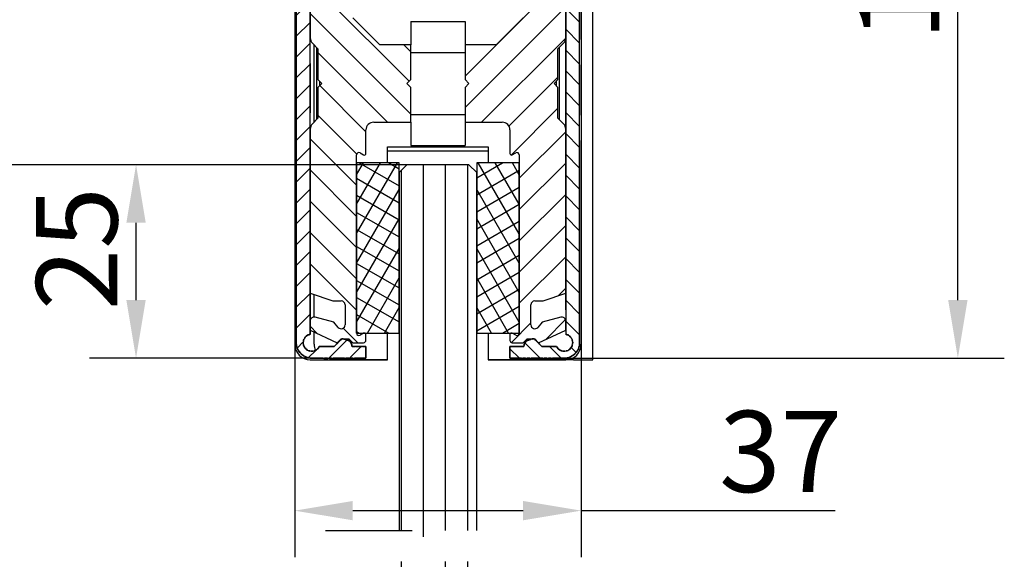
# Model space of a CAD drawing. Units: millimetres. Extents: x 70 to 2050, y 60 to 2910.
# Drawn here: x 293 to 717, y 1812 to 2045 of the extents above; entities that cross this region are included whole.
import ezdxf

# ---------------------------------------------------------------- set-up
doc = ezdxf.new("R2010")
doc.units = ezdxf.units.MM
doc.header["$LTSCALE"] = 10
doc.linetypes.add('DOUBLE_DASH_CHAIN', pattern=[1.2403, 0.6614, -0.0827, 0.1654, -0.0827, 0.1654, -0.0827])
for name, color, linetype in [('Deutsch', 4, 'Continuous'), ('Dick', 2, 'Continuous'), ('Duenn', 7, 'Continuous'), ('Mass', 7, 'Continuous'), ('Schraffur', 9, 'Continuous')]:
    doc.layers.add(name, color=color, linetype=linetype)
doc.layers.add('Referenz', color=7, linetype='DOUBLE_DASH_CHAIN', lineweight=35)
doc.styles.add('Bemassungstext (DORMA)', font='isocpeur.ttf')
doc.dimstyles.new('Bemassung (DORMA)', dxfattribs={"dimscale": 10, "dimtxt": 3.5, "dimasz": 2.5, "dimexe": 2, "dimexo": 0, "dimgap": 0.8, "dimtad": 1, "dimdec": 8, "dimrnd": 1e-08, "dimtxsty": 'Bemassungstext (DORMA)', "dimcen": 0.09, "dimdle": 10, "dimclrd": 256, "dimclre": 256, "dimclrt": 7, "dimadec": 6, "dimazin": 2, "dimtfac": 0.714286, "dimtdec": 3, "dimtmove": 0, "dimatfit": 3, "dimfxl": 0, "dimtolj": 1, "dimlwd": -1, "dimlwe": -1, "dimarcsym": 0})

# ---------------------------------------------------------------- blocks, each defined once
blk = doc.blocks.new('*D20')
at = {"layer": 'Defpoints', "color": 0}
for p in [(533.95, 2232.04), (696.75, 2232.04), (527.28, 1898.71)]:
    blk.add_point(p, dxfattribs=at)
at = {"layer": 'Mass'}
for p, q in [((533.95, 2232.04), (716.75, 2232.04)), ((696.75, 1923.71), (696.75, 2207.04)), ((527.28, 1898.71), (716.75, 1898.71))]:
    blk.add_line(p, q, dxfattribs=at)
for points in [[(692.58, 2207.04), (700.91, 2207.04), (696.75, 2232.04)], [(692.58, 1923.71), (700.91, 1923.71), (696.75, 1898.71)]]:
    blk.add_solid(points, dxfattribs=at)
at = {"layer": 'Mass', "color": 7, "insert": (653.75, 2035.62), "char_height": 35, "attachment_point": 1, "rotation": 90, "style": 'Bemassungstext (DORMA)'}
blk.add_mtext('\\A1;100', dxfattribs=at)
blk = doc.blocks.new('*D24')
at = {"layer": 'Defpoints', "color": 0}
for p in [(342.98, 1982.04), (459.61, 1982.04), (418.61, 1898.71)]:
    blk.add_point(p, dxfattribs=at)
at = {"layer": 'Mass'}
for p, q in [((459.61, 1982.04), (322.98, 1982.04)), ((342.98, 1923.71), (342.98, 1957.04)), ((418.61, 1898.71), (322.98, 1898.71))]:
    blk.add_line(p, q, dxfattribs=at)
for points in [[(338.82, 1957.04), (347.15, 1957.04), (342.98, 1982.04)], [(338.82, 1923.71), (347.15, 1923.71), (342.98, 1898.71)]]:
    blk.add_solid(points, dxfattribs=at)
at = {"layer": 'Mass', "color": 7, "insert": (299.98, 1919.37), "char_height": 35, "attachment_point": 1, "rotation": 90, "style": 'Bemassungstext (DORMA)'}
blk.add_mtext('\\A1;25', dxfattribs=at)
blk = doc.blocks.new('*D25')
at = {"layer": 'Defpoints', "color": 0}
for p in [(459.61, 1982.04), (249.19, 1644.4), (459.61, 1644.4)]:
    blk.add_point(p, dxfattribs=at)
at = {"layer": 'Deutsch'}
for p, q in [((459.61, 1982.04), (229.19, 1982.04)), ((249.19, 1957.04), (249.19, 1669.4)), ((459.61, 1644.4), (229.19, 1644.4))]:
    blk.add_line(p, q, dxfattribs=at)
for points in [[(245.03, 1957.04), (253.36, 1957.04), (249.19, 1982.04)], [(245.03, 1669.4), (253.36, 1669.4), (249.19, 1644.4)]]:
    blk.add_solid(points, dxfattribs=at)
at = {"layer": 'Deutsch', "color": 7, "insert": (196.69, 1522.72), "char_height": 35, "attachment_point": 1, "rotation": 90, "style": 'Bemassungstext (DORMA)'}
blk.add_mtext('\\A1; Glashöhe=Gesamthöhe-308', dxfattribs=at)
blk = doc.blocks.new('*D42')
at = {"layer": 'Defpoints', "color": 0}
for p in [(411.28, 1904.71), (534.61, 1904.71), (534.61, 1833)]:
    blk.add_point(p, dxfattribs=at)
at = {"layer": 'Mass'}
for p, q in [((411.28, 1904.71), (411.28, 1813)), ((534.61, 1904.71), (534.61, 1813)), ((436.28, 1833), (509.61, 1833)), ((534.61, 1833), (643.98, 1833))]:
    blk.add_line(p, q, dxfattribs=at)
for points in [[(436.28, 1837.16), (436.28, 1828.83), (411.28, 1833)], [(509.61, 1837.16), (509.61, 1828.83), (534.61, 1833)]]:
    blk.add_solid(points, dxfattribs=at)
at = {"layer": 'Mass', "color": 7, "insert": (593.98, 1876), "char_height": 35, "attachment_point": 1, "style": 'Bemassungstext (DORMA)'}
blk.add_mtext('\\A1;37', dxfattribs=at)

msp = doc.modelspace()

# ---------------------------------------------------------------- hatches: boundary and pattern name
at = {"layer": 'Schraffur'}
h = msp.add_hatch(dxfattribs=at)
h.set_pattern_fill('ANSI31', color=256, scale=50.8, style=0)
h.set_pattern_definition([(45, (0, 0), (-4.490128, 4.490128), [])])
edge = h.paths.add_edge_path()
edge.add_line((411.94610987, 2232.03984479), (411.94610987, 1905.37317812))
edge.add_ellipse((418.61277654, 1905.37317812), major_axis=(-6.66666667, 0), ratio=1, start_angle=0, end_angle=90)
edge.add_line((418.61277654, 1898.70651146), (441.94610987, 1898.70651146))
edge.add_line((441.94610987, 1898.70651146), (441.94610987, 1903.70651146))
edge.add_line((441.94610987, 1903.70651146), (435.94610987, 1903.70651146))
edge.add_ellipse((432.94611433, 1903.70134204), major_axis=(2.99999555, 0.00516941), ratio=1, start_angle=0, end_angle=74.9012714294)
edge.add_line((433.72257146, 1906.59911952), (432.20492892, 1907.00577062))
edge.add_ellipse((431.94610987, 1906.03984479), major_axis=(0.25881905, 0.96592583), ratio=1, start_angle=0, end_angle=15)
edge.add_ellipse((431.94610987, 1906.03984479), major_axis=(0, 1), ratio=1, start_angle=0, end_angle=45)
edge.add_line((431.23900309, 1906.74695157), (428.19856298, 1903.70651146))
edge.add_line((428.19856298, 1903.70651146), (421.87876286, 1903.70651146))
edge.add_ellipse((418.61277654, 1905.37317812), major_axis=(3.26598632, -1.66666667), ratio=1, start_angle=127.5113734858, end_angle=360, ccw=False)
edge.add_line((417.94610987, 1908.9787294), (417.94610987, 1910.81343414))
edge.add_line((417.94610987, 1910.81343414), (417.94610987, 1914.70651146))
edge.add_line((417.94610987, 1914.70651146), (417.94610987, 1926.70651146))
edge.add_line((417.94610987, 1926.70651146), (417.94610987, 1997.32579958))
edge.add_line((417.94610987, 1997.32579958), (417.94610987, 2036.75389))
edge.add_line((417.94610987, 2036.75389), (417.94610987, 2106.21141767))
edge.add_line((417.94610987, 2106.21141767), (417.94610987, 2227.03984479))
edge.add_line((417.94610987, 2227.03984479), (421.94610987, 2227.03984479))
edge.add_line((421.94610987, 2227.03984479), (425.2794432, 2223.70651146))
edge.add_line((425.2794432, 2223.70651146), (428.61277654, 2227.03984479))
edge.add_line((428.61277654, 2227.03984479), (428.61277654, 2232.03984479))
edge.add_line((428.61277654, 2232.03984479), (411.94610987, 2232.03984479))
h = msp.add_hatch(dxfattribs=at)
h.set_pattern_fill('ANSI31', color=256, scale=50.8, angle=90, style=0)
h.set_pattern_definition([(135, (0, 0), (-4.490128, -4.490128), [])])
edge = h.paths.add_edge_path()
edge.add_line((533.94610987, 1905.37317812), (533.94610987, 2232.03984479))
edge.add_line((533.94610987, 2232.03984479), (517.2794432, 2232.03984479))
edge.add_line((517.2794432, 2232.03984479), (517.2794432, 2227.03984479))
edge.add_line((517.2794432, 2227.03984479), (520.61277654, 2223.70651146))
edge.add_line((520.61277654, 2223.70651146), (523.94610987, 2227.03984479))
edge.add_line((523.94610987, 2227.03984479), (527.94610987, 2227.03984479))
edge.add_line((527.94610987, 2227.03984479), (527.94610987, 2106.21141767))
edge.add_line((527.94610987, 2106.21141767), (527.94610987, 2036.75389))
edge.add_line((527.94610987, 2036.75389), (527.94610987, 1997.32579958))
edge.add_line((527.94610987, 1997.32579958), (527.94610987, 1926.70651146))
edge.add_line((527.94610987, 1926.70651146), (527.94610987, 1914.70651146))
edge.add_line((527.94610987, 1914.70651146), (527.94610987, 1910.81343414))
edge.add_line((527.94610987, 1910.81343414), (527.94610987, 1908.9787294))
edge.add_ellipse((527.2794432, 1905.37317812), major_axis=(0.66666667, 3.60555128), ratio=1, start_angle=127.5113734858, end_angle=360, ccw=False)
edge.add_line((524.01345688, 1903.70651146), (517.69365677, 1903.70651146))
edge.add_line((517.69365677, 1903.70651146), (514.65321665, 1906.74695157))
edge.add_ellipse((513.94610987, 1906.03984479), major_axis=(0.70710678, 0.70710678), ratio=1, start_angle=0, end_angle=45)
edge.add_ellipse((513.94610987, 1906.03984479), major_axis=(0, 1), ratio=1, start_angle=0, end_angle=15)
edge.add_line((513.68729083, 1907.00577062), (512.16964828, 1906.59911952))
edge.add_ellipse((512.94610542, 1903.70134204), major_axis=(-0.77645714, 2.89777748), ratio=1, start_angle=0, end_angle=74.9012714294)
edge.add_line((509.94610987, 1903.70651146), (503.94610987, 1903.70651146))
edge.add_line((503.94610987, 1903.70651146), (503.94610987, 1898.70651146))
edge.add_line((503.94610987, 1898.70651146), (527.2794432, 1898.70651146))
edge.add_ellipse((527.2794432, 1905.37317812), major_axis=(0, -6.66666667), ratio=1, start_angle=0, end_angle=90)
h = msp.add_hatch(dxfattribs=at)
h.set_pattern_fill('ANSI31', color=256, scale=76.2, angle=90, style=0)
h.set_pattern_definition([(135, (0, 0), (-6.73519, -6.73519), [])])
edge = h.paths.add_edge_path()
edge.add_line((421.2794432, 2015.37317812), (421.2794432, 2002.03984479))
edge.add_line((421.2794432, 2002.03984479), (418.9224206, 1999.68282219))
edge.add_ellipse((421.2794432, 1997.32579958), major_axis=(-2.3570226, 2.3570226), ratio=1, start_angle=0, end_angle=45)
edge.add_line((417.94610987, 1997.32579958), (417.94610987, 1926.70651146))
edge.add_line((417.94610987, 1926.70651146), (427.6268128, 1923.37317812))
edge.add_line((427.6268128, 1923.37317812), (431.2794432, 1923.37317812))
edge.add_ellipse((431.2794432, 1921.70651146), major_axis=(0, 1.66666667), ratio=1, start_angle=270, end_angle=360, ccw=False)
edge.add_line((432.94610987, 1921.70651146), (432.94610987, 1913.03984479))
edge.add_ellipse((431.2794432, 1913.03984479), major_axis=(1.66666667, 0), ratio=1, start_angle=221, end_angle=360, ccw=False)
edge.add_line((430.0215939, 1911.94641308), (428.09901057, 1914.1580922))
edge.add_line((428.09901057, 1914.1580922), (420.04414161, 1916.31638783))
edge.add_ellipse((419.61277654, 1914.70651146), major_axis=(0.43136508, 1.60987638), ratio=1, start_angle=0, end_angle=105)
edge.add_line((417.94610987, 1914.70651146), (417.94610987, 1910.81343414))
edge.add_line((417.94610987, 1910.81343414), (429.61277654, 1905.37317812))
edge.add_line((429.61277654, 1905.37317812), (431.2794432, 1907.03984479))
edge.add_line((431.2794432, 1907.03984479), (431.94610987, 1907.03984479))
edge.add_line((431.94610987, 1907.03984479), (434.61277654, 1907.03984479))
edge.add_line((434.61277654, 1907.03984479), (436.2794432, 1905.37317812))
edge.add_line((436.2794432, 1905.37317812), (440.94610987, 1905.37317812))
edge.add_ellipse((440.94610987, 1906.37317812), major_axis=(0, -1), ratio=1, start_angle=0, end_angle=90)
edge.add_line((441.94610987, 1906.37317812), (441.94610987, 1908.87317812))
edge.add_ellipse((441.2794432, 1908.87317812), major_axis=(0.66666667, 0), ratio=1, start_angle=0, end_angle=120)
edge.add_line((440.94610987, 1909.45052839), (439.44610987, 1908.58450299))
edge.add_ellipse((438.94610987, 1909.45052839), major_axis=(0.5, -0.8660254), ratio=1, start_angle=240, end_angle=360, ccw=False)
edge.add_line((437.94610987, 1909.45052839), (437.94610987, 1909.53984479))
edge.add_line((437.94610987, 1909.53984479), (437.94610987, 1982.87317812))
edge.add_line((437.94610987, 1982.87317812), (437.94610987, 1986.29582785))
edge.add_ellipse((438.94610987, 1986.29582785), major_axis=(-1, 0), ratio=1, start_angle=240, end_angle=360, ccw=False)
edge.add_line((439.44610987, 1987.16185326), (440.94610987, 1986.29582785))
edge.add_ellipse((441.2794432, 1986.87317812), major_axis=(-0.33333333, -0.57735027), ratio=1, start_angle=0, end_angle=120)
edge.add_line((441.94610987, 1986.87317812), (441.94610987, 1997.03984479))
edge.add_ellipse((445.2794432, 1997.03984479), major_axis=(-3.33333333, 0), ratio=1, start_angle=270, end_angle=360, ccw=False)
edge.add_line((445.2794432, 2000.37317812), (461.2794432, 2000.37317812))
edge.add_line((461.2794432, 2000.37317812), (461.2794432, 2015.37317812))
edge.add_line((461.2794432, 2015.37317812), (459.61277654, 2017.03984479))
edge.add_line((459.61277654, 2017.03984479), (461.2794432, 2018.70651146))
edge.add_line((461.2794432, 2018.70651146), (461.2794432, 2033.70651146))
edge.add_line((461.2794432, 2033.70651146), (447.94610987, 2033.70651146))
edge.add_line((447.94610987, 2033.70651146), (436.2794432, 2045.37317812))
edge.add_line((436.2794432, 2045.37317812), (436.2794432, 2106.21141767))
edge.add_line((436.2794432, 2106.21141767), (417.94610987, 2106.21141767))
edge.add_line((417.94610987, 2106.21141767), (417.94610987, 2036.75389))
edge.add_ellipse((421.2794432, 2036.75389), major_axis=(-3.33333333, 0), ratio=1, start_angle=0, end_angle=45)
edge.add_line((418.9224206, 2034.39686739), (421.2794432, 2032.03984479))
edge.add_line((421.2794432, 2032.03984479), (421.2794432, 2018.70651146))
edge.add_line((421.2794432, 2018.70651146), (422.94610987, 2017.03984479))
edge.add_line((422.94610987, 2017.03984479), (421.2794432, 2015.37317812))
h = msp.add_hatch(dxfattribs=at)
h.set_pattern_fill('ANSI31', color=256, scale=76.2, style=0)
h.set_pattern_definition([(45, (0, 0), (-6.735192, 6.735192), [])])
edge = h.paths.add_edge_path()
edge.add_line((524.61277654, 2018.70651146), (524.61277654, 2032.03984479))
edge.add_line((524.61277654, 2032.03984479), (526.96979914, 2034.39686739))
edge.add_ellipse((524.61277654, 2036.75389), major_axis=(2.3570226, -2.3570226), ratio=1, start_angle=0, end_angle=45)
edge.add_line((527.94610987, 2036.75389), (527.94610987, 2106.21141767))
edge.add_line((527.94610987, 2106.21141767), (509.61277654, 2106.21141767))
edge.add_line((509.61277654, 2106.21141767), (509.61277654, 2045.37317812))
edge.add_line((509.61277654, 2045.37317812), (497.94610987, 2033.70651146))
edge.add_line((497.94610987, 2033.70651146), (484.61277654, 2033.70651146))
edge.add_line((484.61277654, 2033.70651146), (484.61277654, 2018.70651146))
edge.add_line((484.61277654, 2018.70651146), (486.2794432, 2017.03984479))
edge.add_line((486.2794432, 2017.03984479), (484.61277654, 2015.37317812))
edge.add_line((484.61277654, 2015.37317812), (484.61277654, 2000.37317812))
edge.add_line((484.61277654, 2000.37317812), (500.61277654, 2000.37317812))
edge.add_ellipse((500.61277654, 1997.03984479), major_axis=(0, 3.33333333), ratio=1, start_angle=270, end_angle=360, ccw=False)
edge.add_line((503.94610987, 1997.03984479), (503.94610987, 1986.87317812))
edge.add_ellipse((504.61277654, 1986.87317812), major_axis=(-0.66666667, 0), ratio=1, start_angle=0, end_angle=120)
edge.add_line((504.94610987, 1986.29582785), (506.44610987, 1987.16185326))
edge.add_ellipse((506.94610987, 1986.29582785), major_axis=(-0.5, 0.8660254), ratio=1, start_angle=240, end_angle=360, ccw=False)
edge.add_line((507.94610987, 1986.29582785), (507.94610987, 1982.87317812))
edge.add_line((507.94610987, 1982.87317812), (507.94610987, 1909.53984479))
edge.add_line((507.94610987, 1909.53984479), (507.94610987, 1909.45052839))
edge.add_ellipse((506.94610987, 1909.45052839), major_axis=(1, 0), ratio=1, start_angle=240, end_angle=360, ccw=False)
edge.add_line((506.44610987, 1908.58450299), (504.94610987, 1909.45052839))
edge.add_ellipse((504.61277654, 1908.87317812), major_axis=(0.33333333, 0.57735027), ratio=1, start_angle=0, end_angle=120)
edge.add_line((503.94610987, 1908.87317812), (503.94610987, 1906.37317812))
edge.add_ellipse((504.94610987, 1906.37317812), major_axis=(-1, 0), ratio=1, start_angle=0, end_angle=90)
edge.add_line((504.94610987, 1905.37317812), (509.61277654, 1905.37317812))
edge.add_line((509.61277654, 1905.37317812), (511.2794432, 1907.03984479))
edge.add_line((511.2794432, 1907.03984479), (513.94610987, 1907.03984479))
edge.add_line((513.94610987, 1907.03984479), (514.61277654, 1907.03984479))
edge.add_line((514.61277654, 1907.03984479), (516.2794432, 1905.37317812))
edge.add_line((516.2794432, 1905.37317812), (527.94610987, 1910.81343414))
edge.add_line((527.94610987, 1910.81343414), (527.94610987, 1914.70651146))
edge.add_ellipse((526.2794432, 1914.70651146), major_axis=(1.66666667, 0), ratio=1, start_angle=0, end_angle=105)
edge.add_line((525.84807813, 1916.31638783), (517.79320917, 1914.1580922))
edge.add_line((517.79320917, 1914.1580922), (515.87062584, 1911.94641308))
edge.add_ellipse((514.61277654, 1913.03984479), major_axis=(1.2578493, -1.09343171), ratio=1, start_angle=221, end_angle=360, ccw=False)
edge.add_line((512.94610987, 1913.03984479), (512.94610987, 1921.70651146))
edge.add_ellipse((514.61277654, 1921.70651146), major_axis=(-1.66666667, 0), ratio=1, start_angle=270, end_angle=360, ccw=False)
edge.add_line((514.61277654, 1923.37317812), (518.26540695, 1923.37317812))
edge.add_line((518.26540695, 1923.37317812), (527.94610987, 1926.70651146))
edge.add_line((527.94610987, 1926.70651146), (527.94610987, 1997.32579958))
edge.add_ellipse((524.61277654, 1997.32579958), major_axis=(3.33333333, 0), ratio=1, start_angle=0, end_angle=45)
edge.add_line((526.96979914, 1999.68282219), (524.61277654, 2002.03984479))
edge.add_line((524.61277654, 2002.03984479), (524.61277654, 2015.37317812))
edge.add_line((524.61277654, 2015.37317812), (522.94610987, 2017.03984479))
edge.add_line((522.94610987, 2017.03984479), (524.61277654, 2018.70651146))
h = msp.add_hatch(dxfattribs=at)
h.set_pattern_fill('ANSI37', color=256, scale=50.8, angle=105, style=0)
h.set_pattern_definition([(150, (0, 0), (-3.175, -5.499261), []), (240, (0, 0), (5.499261, -3.175), [])])
h.paths.add_polyline_path([(437.94610987, 1982.87317812), (437.94610987, 1909.53984479), (456.2794432, 1909.53984479), (456.2794432, 1978.70651146), (456.2794432, 1982.87317812)])
h = msp.add_hatch(dxfattribs=at)
h.set_pattern_fill('ANSI31', color=256, scale=76.2, angle=45, style=0)
h.set_pattern_definition([(90, (0, 0), (-9.525, 2e-15), [])])
h.paths.add_polyline_path([(461.79511188, 1811.05438766), (456.2794432, 1811.05438766), (456.2794432, 1647.73199103), (459.61277654, 1644.39865769), (486.2794432, 1644.39865769), (489.61277654, 1647.73199103), (489.61277654, 1811.05438766), (484.09710813, 1811.05438766), (483.2039442, 1807.7210575), (479.35494231, 1814.38772576), (478.46177836, 1811.05438766), (475.7637748, 1811.05438766), (474.87061062, 1807.7210575), (471.0216089, 1814.38772576), (470.12844522, 1811.05438766), (467.43044097, 1811.05438766), (466.53727729, 1807.7210575), (462.68827556, 1814.38772576)])
h.paths.add_polyline_path([(456.2794432, 1824.38772417), (461.79511188, 1824.38772417), (462.68827556, 1827.72105432), (466.53727729, 1821.05438607), (467.43044097, 1824.38772417), (470.12844522, 1824.38772417), (471.0216089, 1827.72105432), (474.87061062, 1821.05438607), (475.7637748, 1824.38772417), (478.46177836, 1824.38772417), (479.35494231, 1827.72105432), (483.2039442, 1821.05438607), (484.09710813, 1824.38772417), (489.61277654, 1824.38772417), (489.61277654, 1978.70651146), (486.2794432, 1982.03984479), (459.61277654, 1982.03984479), (456.2794432, 1978.70651146)])
h = msp.add_hatch(dxfattribs=at)
h.set_pattern_fill('ANSI37', color=256, scale=50.8, angle=-15, style=0)
h.set_pattern_definition([(30, (0, 0), (-3.175, 5.499261), []), (120, (0, 0), (-5.499261, -3.175), [])])
h.paths.add_polyline_path([(507.94610987, 1909.53984479), (507.94610987, 1982.87317812), (489.61277654, 1982.87317812), (489.61277654, 1978.70651146), (489.61277654, 1909.53984479)])

# ---------------------------------------------------------------- linework, layer by layer
at = {"layer": 'Dick'}
for p, q in [((411.2794432, 2233.03984479), (411.2794432, 1904.70651146)), ((411.94610987, 2232.03984479), (411.94610987, 1905.37317812)), ((533.94610987, 1905.37317812), (533.94610987, 2232.03984479)), ((534.61277654, 2233.03984479), (534.61277654, 1904.70651146)), ((539.61277654, 1898.03984479), (539.61277654, 2233.03984479)), ((417.94610987, 1908.9787294), (417.94610987, 2227.03984479)), ((527.94610987, 2227.03984479), (527.94610987, 1908.9787294)), ((417.94610987, 2106.21141767), (417.94610987, 2036.75389)), ((527.94610987, 2036.75389), (527.94610987, 2106.21141767)), ((447.94610987, 2033.70651146), (436.2794432, 2045.37317812)), ((461.2794432, 2043.70651146), (461.2794432, 2033.70651146)), ((461.2794432, 2043.70651146), (484.61277654, 2043.70651146)), ((484.61277654, 2043.70651146), (484.61277654, 2033.70651146)), ((509.61277654, 2045.37317812), (497.94610987, 2033.70651146)), ((418.9224206, 2034.39686739), (421.2794432, 2032.03984479)), ((419.61277654, 2000.37317812), (419.61277654, 2033.70651146)), ((420.7794432, 2001.53984479), (420.7794432, 2032.53984479)), ((421.2794432, 2032.03984479), (421.2794432, 2018.70651146)), ((461.2794432, 2033.70651146), (447.94610987, 2033.70651146)), ((461.2794432, 2018.70651146), (461.2794432, 2033.70651146)), ((461.2794432, 2030.37317812), (484.61277654, 2030.37317812)), ((497.94610987, 2033.70651146), (484.61277654, 2033.70651146)), ((484.61277654, 2033.70651146), (484.61277654, 2018.70651146)), ((524.61277654, 2032.03984479), (526.96979914, 2034.39686739)), ((524.61277654, 2018.70651146), (524.61277654, 2032.03984479)), ((525.11277654, 2032.53984479), (525.11277654, 2001.53984479)), ((421.2794432, 2018.70651146), (422.94610987, 2017.03984479)), ((422.11277654, 2016.20651146), (422.11277654, 2017.87317812)), ((459.61277654, 2017.03984479), (461.2794432, 2018.70651146)), ((484.61277654, 2018.70651146), (486.2794432, 2017.03984479)), ((522.94610987, 2017.03984479), (524.61277654, 2018.70651146)), ((523.7794432, 2017.87317812), (523.7794432, 2016.20651146)), ((422.94610987, 2017.03984479), (421.2794432, 2015.37317812)), ((421.2794432, 2015.37317812), (421.2794432, 2002.03984479)), ((461.2794432, 2015.37317812), (459.61277654, 2017.03984479)), ((461.2794432, 2000.37317812), (461.2794432, 2015.37317812)), ((486.2794432, 2017.03984479), (484.61277654, 2015.37317812)), ((484.61277654, 2015.37317812), (484.61277654, 2000.37317812)), ((524.61277654, 2015.37317812), (522.94610987, 2017.03984479)), ((524.61277654, 2002.03984479), (524.61277654, 2015.37317812)), ((421.2794432, 2002.03984479), (418.9224206, 1999.68282219)), ((461.2794432, 2003.70651146), (484.61277654, 2003.70651146)), ((526.96979914, 1999.68282219), (524.61277654, 2002.03984479)), ((417.94610987, 1997.32579958), (417.94610987, 1926.70651146)), ((441.94610987, 1986.87317812), (441.94610987, 1997.03984479)), ((445.2794432, 2000.37317812), (461.2794432, 2000.37317812)), ((461.2794432, 2000.37317812), (461.2794432, 1990.37317812)), ((484.61277654, 2000.37317812), (500.61277654, 2000.37317812)), ((484.61277654, 2000.37317812), (484.61277654, 1990.37317812)), ((503.94610987, 1997.03984479), (503.94610987, 1986.87317812)), ((527.94610987, 1926.70651146), (527.94610987, 1997.32579958)), ((451.2794432, 1982.87317812), (451.2794432, 1989.70651146)), ((451.2794432, 1989.70651146), (494.61277654, 1989.70651146)), ((451.2794432, 1982.87317812), (451.2794432, 1988.03984479)), ((451.2794432, 1988.03984479), (494.61277654, 1988.03984479)), ((461.2794432, 1990.37317812), (484.61277654, 1990.37317812)), ((494.61277654, 1989.70651146), (494.61277654, 1982.87317812)), ((494.61277654, 1988.03984479), (494.61277654, 1982.87317812)), ((437.94610987, 1909.45052839), (437.94610987, 1986.29582785)), ((439.44610987, 1987.16185326), (440.94610987, 1986.29582785)), ((504.94610987, 1986.29582785), (506.44610987, 1987.16185326)), ((507.94610987, 1986.29582785), (507.94610987, 1909.45052839)), ((437.94610987, 1982.87317812), (437.94610987, 1909.53984479)), ((456.2794432, 1982.87317812), (437.94610987, 1982.87317812)), ((456.2794432, 1909.53984479), (456.2794432, 1982.87317812)), ((459.61277654, 1982.03984479), (456.2794432, 1978.70651146)), ((486.2794432, 1982.03984479), (459.61277654, 1982.03984479)), ((489.61277654, 1978.70651146), (486.2794432, 1982.03984479)), ((507.94610987, 1982.87317812), (489.61277654, 1982.87317812)), ((489.61277654, 1982.87317812), (489.61277654, 1909.53984479)), ((507.94610987, 1909.53984479), (507.94610987, 1982.87317812)), ((456.2794432, 1978.70651146), (456.2794432, 1824.38772417)), ((489.61277654, 1824.38772417), (489.61277654, 1978.70651146)), ((417.94610987, 1926.70651146), (427.6268128, 1923.37317812)), ((419.61277654, 1916.37317812), (419.61277654, 1926.1326321)), ((518.26540695, 1923.37317812), (527.94610987, 1926.70651146)), ((427.6268128, 1923.37317812), (431.2794432, 1923.37317812)), ((432.94610987, 1921.70651146), (432.94610987, 1913.03984479)), ((512.94610987, 1913.03984479), (512.94610987, 1921.70651146)), ((514.61277654, 1923.37317812), (518.26540695, 1923.37317812)), ((428.09901057, 1914.1580922), (420.04414161, 1916.31638783)), ((525.84807813, 1916.31638783), (517.79320917, 1914.1580922)), ((417.94610987, 1914.70651146), (417.94610987, 1910.81343414)), ((430.0215939, 1911.94641308), (428.09901057, 1914.1580922)), ((517.79320917, 1914.1580922), (515.87062584, 1911.94641308)), ((527.94610987, 1910.81343414), (527.94610987, 1914.70651146)), ((417.94610987, 1910.81343414), (429.61277654, 1905.37317812)), ((419.61277654, 1904.70651146), (419.61277654, 1910.0362547)), ((437.94610987, 1909.53984479), (456.2794432, 1909.53984479)), ((440.94610987, 1909.45052839), (439.44610987, 1908.58450299)), ((441.94610987, 1906.37317812), (441.94610987, 1908.87317812)), ((451.2794432, 1898.03984479), (451.2794432, 1909.53984479)), ((451.2794432, 1898.03984479), (451.2794432, 1909.53984479)), ((489.61277654, 1909.53984479), (507.94610987, 1909.53984479)), ((494.61277654, 1909.53984479), (494.61277654, 1898.03984479)), ((494.61277654, 1909.53984479), (494.61277654, 1898.03984479)), ((503.94610987, 1908.87317812), (503.94610987, 1906.37317812)), ((506.44610987, 1908.58450299), (504.94610987, 1909.45052839)), ((516.2794432, 1905.37317812), (527.94610987, 1910.81343414)), ((428.19856298, 1903.70651146), (421.87876286, 1903.70651146)), ((431.23900309, 1906.74695157), (428.19856298, 1903.70651146)), ((429.61277654, 1905.37317812), (431.2794432, 1907.03984479)), ((431.2794432, 1907.03984479), (434.61277654, 1907.03984479)), ((433.72257146, 1906.59911952), (432.20492892, 1907.00577062)), ((434.61277654, 1907.03984479), (436.2794432, 1905.37317812)), ((441.94610987, 1903.70651146), (435.94610987, 1903.70651146)), ((436.2794432, 1905.37317812), (440.94610987, 1905.37317812)), ((441.94610987, 1898.70651146), (441.94610987, 1903.70651146)), ((509.94610987, 1903.70651146), (503.94610987, 1903.70651146)), ((503.94610987, 1903.70651146), (503.94610987, 1898.70651146)), ((504.94610987, 1905.37317812), (509.61277654, 1905.37317812)), ((509.61277654, 1905.37317812), (511.2794432, 1907.03984479)), ((511.2794432, 1907.03984479), (514.61277654, 1907.03984479)), ((513.68729083, 1907.00577062), (512.16964828, 1906.59911952)), ((514.61277654, 1907.03984479), (516.2794432, 1905.37317812)), ((517.69365677, 1903.70651146), (514.65321665, 1906.74695157)), ((524.01345688, 1903.70651146), (517.69365677, 1903.70651146)), ((417.94610987, 1898.03984479), (451.2794432, 1898.03984479)), ((418.61277654, 1898.70651146), (441.94610987, 1898.70651146)), ((451.2794432, 1898.03984479), (426.2794432, 1898.03984479)), ((494.61277654, 1898.03984479), (527.94610987, 1898.03984479)), ((531.2794432, 1898.03984479), (494.61277654, 1898.03984479)), ((503.94610987, 1898.70651146), (527.2794432, 1898.70651146)), ((531.2794432, 1898.03984479), (539.61277654, 1898.03984479))]:
    msp.add_line(p, q, dxfattribs=at)
for centre, radius, start, end in [((421.2794432, 2036.75389), 3.33333333, 180, 225), ((524.61277654, 2036.75389), 3.33333333, 315, 0), ((421.2794432, 1997.32579958), 3.33333333, 135, 180), ((445.2794432, 1997.03984479), 3.33333333, 90, 180), ((500.61277654, 1997.03984479), 3.33333333, 0, 90), ((524.61277654, 1997.32579958), 3.33333333, 0, 45), ((438.94610987, 1986.29582785), 1, 60, 180), ((441.2794432, 1986.87317812), 0.66666667, 240, 0), ((504.61277654, 1986.87317812), 0.66666667, 180, 300), ((506.94610987, 1986.29582785), 1, 0, 120), ((431.2794432, 1921.70651146), 1.66666667, 0, 90), ((514.61277654, 1921.70651146), 1.66666667, 90, 180), ((419.61277654, 1914.70651146), 1.66666667, 75, 180), ((526.2794432, 1914.70651146), 1.66666667, 0, 105), ((431.2794432, 1913.03984479), 1.66666667, 221, 0), ((514.61277654, 1913.03984479), 1.66666667, 180, 319), ((418.61277654, 1905.37317812), 3.66666667, 100.4756816964, 332.9643082106), ((438.94610987, 1909.45052839), 1, 180, 300), ((441.2794432, 1908.87317812), 0.66666667, 0, 120), ((504.61277654, 1908.87317812), 0.66666667, 60, 180), ((506.94610987, 1909.45052839), 1, 240, 0), ((527.2794432, 1905.37317812), 3.66666667, 207.0356917894, 79.5243183036), ((417.94610987, 1904.70651146), 6.66666667, 180, 270), ((418.61277654, 1905.37317812), 6.66666667, 180, 270), ((426.2794432, 1904.70651146), 6.66666667, 180, 203.4733515531), ((431.94610987, 1906.03984479), 1, 75, 135), ((432.94611433, 1903.70134204), 3, 0.0987285706, 75), ((440.94610987, 1906.37317812), 1, 270, 0), ((504.94610987, 1906.37317812), 1, 180, 270), ((512.94610542, 1903.70134204), 3, 105, 179.9012714294), ((513.94610987, 1906.03984479), 1, 45, 105), ((527.2794432, 1905.37317812), 6.66666667, 270, 0), ((527.94610987, 1904.70651146), 6.66666667, 270, 0), ((426.2794432, 1904.70651146), 6.66666667, 244.1580672369, 270)]:
    msp.add_arc(centre, radius, start, end, dxfattribs=at)
at = {"layer": 'Duenn', "flags": 128}
msp.add_lwpolyline([(424.52944158, 1824.38772417), (461.79511188, 1824.38772417)], dxfattribs=at)
at = {"layer": 'Referenz', "ltscale": 13.168857}
for p, q in [((411.94610987, 2232.03984479), (411.94610987, 1905.37317812)), ((533.94610987, 1905.37317812), (533.94610987, 2232.03984479))]:
    msp.add_line(p, q, dxfattribs=at)
at = {"layer": 'Referenz', "ltscale": 12.821943}
for p, q in [((417.94610987, 1908.9787294), (417.94610987, 2227.03984479)), ((527.94610987, 2227.03984479), (527.94610987, 1908.9787294))]:
    msp.add_line(p, q, dxfattribs=at)
at = {"layer": 'Referenz', "ltscale": 0.200506}
for p, q in [((428.19856298, 1903.70651146), (421.87876286, 1903.70651146)), ((524.01345688, 1903.70651146), (517.69365677, 1903.70651146))]:
    msp.add_line(p, q, dxfattribs=at)
at = {"layer": 'Referenz', "ltscale": 0.136387}
for p, q in [((431.23900309, 1906.74695157), (428.19856298, 1903.70651146)), ((517.69365677, 1903.70651146), (514.65321665, 1906.74695157))]:
    msp.add_line(p, q, dxfattribs=at)
at = {"layer": 'Referenz', "ltscale": 0.049773}
for p, q in [((433.72257146, 1906.59911952), (432.20492892, 1907.00577062)), ((513.68729083, 1907.00577062), (512.16964828, 1906.59911952))]:
    msp.add_line(p, q, dxfattribs=at)
at = {"layer": 'Referenz', "ltscale": 0.190354}
for p, q in [((441.94610987, 1903.70651146), (435.94610987, 1903.70651146)), ((509.94610987, 1903.70651146), (503.94610987, 1903.70651146))]:
    msp.add_line(p, q, dxfattribs=at)
at = {"layer": 'Referenz', "ltscale": 0.158612}
for p, q in [((441.94610987, 1898.70651146), (441.94610987, 1903.70651146)), ((503.94610987, 1903.70651146), (503.94610987, 1898.70651146))]:
    msp.add_line(p, q, dxfattribs=at)
at = {"layer": 'Referenz', "ltscale": 0.740556}
for p, q in [((418.61277654, 1898.70651146), (441.94610987, 1898.70651146)), ((503.94610987, 1898.70651146), (527.2794432, 1898.70651146))]:
    msp.add_line(p, q, dxfattribs=at)
at = {"layer": 'Referenz', "ltscale": 0.47217}
for centre, start, end in [((418.61277654, 1905.37317812), 100.4756816964, 332.9643082106), ((527.2794432, 1905.37317812), 207.0356917894, 79.5243183036)]:
    msp.add_arc(centre, 3.66666667, start, end, dxfattribs=at)
at = {"layer": 'Referenz', "ltscale": 0.332305}
for centre, start, end in [((418.61277654, 1905.37317812), 180, 270), ((527.2794432, 1905.37317812), 270, 0)]:
    msp.add_arc(centre, 6.66666667, start, end, dxfattribs=at)
at = {"layer": 'Referenz', "ltscale": 0.033141}
for centre, start, end in [((431.94610987, 1906.03984479), 75, 135), ((513.94610987, 1906.03984479), 45, 105)]:
    msp.add_arc(centre, 1, start, end, dxfattribs=at)
at = {"layer": 'Referenz', "ltscale": 0.124388}
for centre, start, end in [((432.94611433, 1903.70134204), 0.0987285706, 75), ((512.94610542, 1903.70134204), 105, 179.9012714294)]:
    msp.add_arc(centre, 3, start, end, dxfattribs=at)

# ---------------------------------------------------------------- dimensions: what is measured, and where the dimension line sits
at = {"layer": 'Deutsch'}
dim = msp.add_linear_dim(base=(249.19227891, 1644.39865769), p1=(459.61277654, 1982.03984479), p2=(459.61277654, 1644.39865769), angle=90, text=' Glashöhe=Gesamthöhe-308', dimstyle='Bemassung (DORMA)', override={"dimgap": 1.75, "dimdec": 8, "dimlfac": 5.923448, "dimtp": 0, "dimtm": 0, "dimtdec": 3, "dimtofl": 0, "dimatfit": 1}, dxfattribs=at)
dim.commit()
dim.dimension.update_dxf_attribs({"geometry": '*D25', "text_midpoint": (249.19227891, 1813.21925124), "dimtype": 160})
at = {"layer": 'Mass'}
for base, p1, p2, angle, override, picture, middle in [((696.7463125196, 2232.0398447901), (527.2794432049, 1898.7065114567), (533.9461098716, 2232.0398447901), 270, {"dimdec": 8, "dimlfac": 0.3, "dimtp": 0, "dimtm": 0, "dimtdec": 3, "dimtofl": 0, "dimatfit": 1}, '*D20', (696.7463125196, 2065.3731781234)), ((342.9833867029, 1982.0398447901), (418.6127765383, 1898.7065114567), (459.6127765383, 1982.0398447901), 270, {"dimdec": 8, "dimlfac": 0.3, "dimtp": 0, "dimtm": 0, "dimtdec": 3, "dimtofl": 0, "dimatfit": 1}, '*D24', (342.9833867029, 1940.3731781234)), ((534.6127765382, 1832.997013786), (411.2794432049, 1904.7065114567), (534.6127765382, 1904.7065114567), 180, {"dimdec": 8, "dimlfac": 0.3, "dimtp": 0, "dimtm": 0, "dimtdec": 3, "dimtofl": 0, "dimatfit": 2}, '*D42', (614.9838690692, 1832.997013786))]:
    dim = msp.add_linear_dim(base=base, p1=p1, p2=p2, angle=angle, dimstyle='Bemassung (DORMA)', override=override, dxfattribs=at)
    dim.commit()
    dim.dimension.update_dxf_attribs({"geometry": picture, "text_midpoint": middle, "dimtype": 160})

doc.saveas('drawing.dxf')
